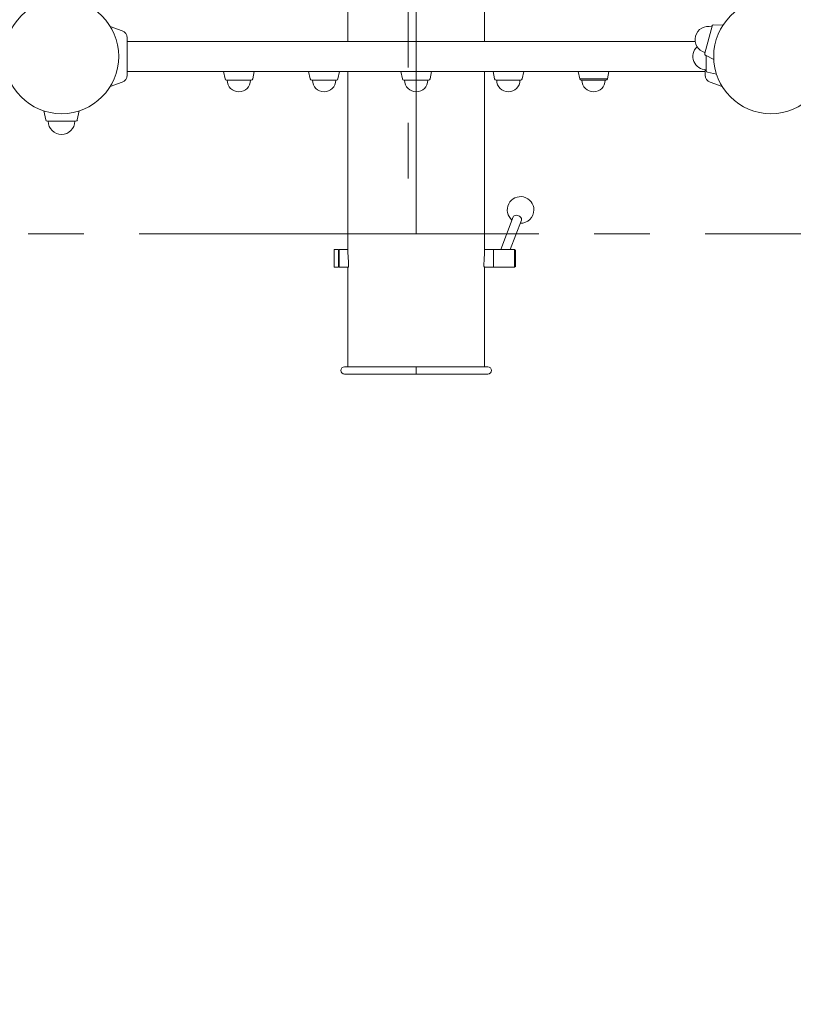
# Model space of a CAD drawing. Extents: x -3360 to 4559, y -4885 to 3008.
# Drawn here: x -1647 to -775, y -1868 to -759 of the extents above; entities that cross this region are included whole.
import ezdxf

# ---------------------------------------------------------------- set-up
doc = ezdxf.new("R2010")
doc.units = 0
doc.header["$MEASUREMENT"] = 0
doc.linetypes.add('MITTE', pattern=[2, 1.25, -0.25, 0.25, -0.25])
doc.layers.add('B', color=3, linetype='Continuous')
doc.layers.add('K', color=3, linetype='Continuous')
doc.styles.add('KATALOG', font='PlutoSansLight.ttf')
doc.dimstyles.new('KATALOG', dxfattribs={"dimscale": 200, "dimtxt": 1.75, "dimasz": 1, "dimexe": 0, "dimexo": 0, "dimgap": 0.3, "dimtad": 1, "dimlfac": 0.001, "dimzin": 0, "dimtxsty": 'KATALOG', "dimblk1": 'KATPFEIL', "dimblk2": 'KATPFEIL', "dimsah": 1, "dimcen": 1, "dimse1": 1, "dimse2": 1, "dimclrd": 256, "dimclre": 256, "dimclrt": 3, "dimadec": 0, "dimazin": 0, "dimtfac": 1, "dimtmove": 0, "dimatfit": 3, "dimldrblk": 'KATPFEIL', "dimfxl": 0, "dimtvp": 1, "dimtolj": 1, "dimtzin": 0, "dimarcsym": 0})

# ---------------------------------------------------------------- blocks, each defined once
blk = doc.blocks.new('A$C9eb590ea')
at = {"color": 3, "linetype": 'MITTE', "lineweight": 0, "ltscale": 250}
for p, q in [((390.8, 200), (390.8, -1800)), ((400, -1800), (400, 200)), ((400, -1800), (-224.8, -1800)), ((1038.3, -1800), (400, -1800))]:
    blk.add_line(p, q, dxfattribs=at)
blk = doc.blocks.new('KATPFEIL')
at = {"layer": 'B', "ltscale": 1000}
for p, q in [((0, -1), (0, 1)), ((-1, 0), (0, 0)), ((1, 0), (0, 0))]:
    blk.add_line(p, q, dxfattribs=at)
blk = doc.blocks.new('*D3')
at = {"layer": 'B', "lineweight": -2, "ltscale": 100, "transparency": 16777216}
blk.add_line((3759.3, 1108), (3759.3, -1389.6), dxfattribs=at)
at = {"layer": 'Defpoints', "color": 0, "ltscale": 100, "transparency": 16777216}
for p in [(-1200, 1308), (338.1, -1589.6), (3759.3, -1589.6)]:
    blk.add_point(p, dxfattribs=at)
at = {"layer": 'B', "lineweight": -2, "ltscale": 100, "transparency": 16777216, "xscale": 200, "yscale": 200, "zscale": 200}
for p, rotation in [((3759.3, 1308), 90), ((3759.3, -1589.6), 270)]:
    blk.add_blockref('KATPFEIL', p, dxfattribs=dict(at, rotation=rotation))
at = {"layer": 'B', "color": 3, "ltscale": 100, "transparency": 16777216, "insert": (3478, -140.8), "char_height": 350, "attachment_point": 5, "rotation": 90, "style": 'KATALOG'}
blk.add_mtext('\\A1;2,90', dxfattribs=at)
blk = doc.blocks.new('*D4')
at = {"layer": 'B', "lineweight": -2, "ltscale": 100, "transparency": 16777216}
blk.add_line((4359.3, 2608), (4359.3, -2885.1), dxfattribs=at)
at = {"layer": 'Defpoints', "color": 0, "ltscale": 100, "transparency": 16777216}
for p in [(-1200, 2808), (338.1, -3085.1), (4359.3, -3085.1)]:
    blk.add_point(p, dxfattribs=at)
at = {"layer": 'B', "lineweight": -2, "ltscale": 100, "transparency": 16777216, "xscale": 200, "yscale": 200, "zscale": 200}
for p, rotation in [((4359.3, 2808), 90), ((4359.3, -3085.1), 270)]:
    blk.add_blockref('KATPFEIL', p, dxfattribs=dict(at, rotation=rotation))
at = {"layer": 'B', "color": 3, "ltscale": 100, "transparency": 16777216, "insert": (4078, -138.5), "char_height": 350, "attachment_point": 5, "rotation": 90, "style": 'KATALOG'}
blk.add_mtext('\\A1;5,89', dxfattribs=at)
blk = doc.blocks.new('*D5')
at = {"layer": 'B', "lineweight": -2, "ltscale": 100, "transparency": 16777216}
blk.add_line((1259.3, -3885.1), (-1702.8, -3885.1), dxfattribs=at)
at = {"layer": 'Defpoints', "color": 0, "ltscale": 100, "transparency": 16777216}
for p in [(-1902.8, 479.4), (1459.3, -927.9), (-1902.8, -3885.1)]:
    blk.add_point(p, dxfattribs=at)
at = {"layer": 'B', "lineweight": -2, "ltscale": 100, "transparency": 16777216, "xscale": 200, "yscale": 200, "zscale": 200, "rotation": 180}
blk.add_blockref('KATPFEIL', (-1902.8, -3885.1), dxfattribs=at)
at = {"layer": 'B', "lineweight": -2, "ltscale": 100, "transparency": 16777216, "xscale": 200, "yscale": 200, "zscale": 200}
blk.add_blockref('KATPFEIL', (1459.3, -3885.1), dxfattribs=at)
at = {"layer": 'B', "color": 3, "ltscale": 100, "transparency": 16777216, "insert": (-221.7, -3603.7), "char_height": 350, "attachment_point": 5, "style": 'KATALOG'}
blk.add_mtext('\\A1;3,36', dxfattribs=at)
blk = doc.blocks.new('*D6')
at = {"layer": 'B', "lineweight": -2, "ltscale": 100, "transparency": 16777216}
blk.add_line((2759.3, -4685), (-2960, -4685), dxfattribs=at)
at = {"layer": 'Defpoints', "color": 0, "ltscale": 100, "transparency": 16777216}
for p in [(-3160, -800), (2959.3, -927.9), (-3160, -4685)]:
    blk.add_point(p, dxfattribs=at)
at = {"layer": 'B', "lineweight": -2, "ltscale": 100, "transparency": 16777216, "xscale": 200, "yscale": 200, "zscale": 200, "rotation": 180}
blk.add_blockref('KATPFEIL', (-3160, -4685), dxfattribs=at)
at = {"layer": 'B', "lineweight": -2, "ltscale": 100, "transparency": 16777216, "xscale": 200, "yscale": 200, "zscale": 200}
blk.add_blockref('KATPFEIL', (2959.3, -4685), dxfattribs=at)
at = {"layer": 'B', "color": 3, "ltscale": 100, "transparency": 16777216, "insert": (-100.3, -4403.7), "char_height": 350, "attachment_point": 5, "style": 'KATALOG'}
blk.add_mtext('\\A1;6,12', dxfattribs=at)
blk = doc.blocks.new('034400700d')
at = {"color": 0, "linetype": 'Continuous', "lineweight": 0}
for p, q in [((323, -1583), (323, -1500.1)), ((477, -1583), (477, -1500.1)), ((735.6, -1564.3), (745.9, -1564.9)), ((735.6, -1564.3), (745.9, -1564.9)), ((68.4, -1571), (54.9, -1566.1)), ((725.4, -1596.4), (733.6, -1565.8)), ((725.4, -1596.4), (733.6, -1565.8)), ((74, -1621), (74, -1579)), ((714.6, -1583), (74, -1583)), ((726.4, -1598.7), (735.6, -1603.4)), ((726.4, -1598.7), (735.6, -1603.4)), ((727, -1615.9), (727, -1599)), ((726, -1617), (74, -1617)), ((184.4, -1625.4), (182.7, -1617)), ((215.6, -1625.4), (217.3, -1617)), ((280.5, -1625.4), (278.7, -1617)), ((311.7, -1625.4), (313.4, -1617)), ((323, -1820.6), (323, -1617)), ((384.4, -1625.4), (382.7, -1617)), ((415.6, -1625.4), (417.3, -1617)), ((477, -1820.6), (477, -1617)), ((488.3, -1625.4), (486.6, -1617)), ((519.5, -1625.4), (521.3, -1617)), ((584.4, -1625.4), (582.7, -1617)), ((615.6, -1625.4), (617.3, -1617)), ((726, -1615), (726, -1621)), ((728.6, -1617.8), (738.7, -1619.9)), ((68.4, -1629), (54.9, -1633.9)), ((213.9, -1626.8), (186.1, -1626.8)), ((282.2, -1626.8), (310, -1626.8)), ((386.1, -1626.8), (413.9, -1626.8)), ((490, -1626.8), (517.8, -1626.8)), ((584.4, -1625.4), (615.6, -1625.4)), ((584.4, -1625.4), (615.6, -1625.4)), ((586.1, -1626.8), (613.9, -1626.8)), ((586.1, -1626.8), (613.9, -1626.8)), ((731.6, -1629), (745.1, -1633.9)), ((-17.8, -1671.4), (-19.9, -1661.3)), ((17.8, -1671.4), (19.9, -1661.3)), ((15.9, -1673), (-15.9, -1673)), ((495.4, -1817.7), (509.4, -1780.9)), ((506.1, -1817.7), (518.7, -1784.5)), ((307.5, -1817.7), (307.5, -1837.7)), ((312.5, -1817.7), (307.5, -1817.7)), ((312.5, -1837.7), (312.5, -1817.7)), ((313, -1817.7), (313, -1820.6)), ((313, -1817.7), (323, -1817.7)), ((477, -1817.7), (487, -1817.7)), ((487, -1820.6), (487, -1817.7)), ((487, -1817.7), (487, -1837.7)), ((487, -1817.7), (511, -1817.7)), ((511, -1837.7), (511, -1817.7)), ((512, -1818.7), (511, -1817.7)), ((512, -1818.7), (512, -1836.7)), ((313, -1820.6), (313, -1837.7)), ((487, -1837.7), (487, -1820.6)), ((312.5, -1837.7), (307.5, -1837.7)), ((313, -1837.7), (323.3, -1837.7)), ((323, -1950), (323, -1837.7)), ((476.7, -1837.7), (487, -1837.7)), ((477, -1950), (477, -1837.7)), ((487, -1837.7), (511, -1837.7)), ((512, -1836.7), (511, -1837.7)), ((400, -1950), (477, -1950)), ((400, -1950), (400, -1958)), ((400, -1950), (400, -1958))]:
    blk.add_line(p, q, dxfattribs=at)
for centre in [(0, -1600), (800, -1600)]:
    blk.add_circle(centre, 64.5, dxfattribs=at)
for centre, radius, start, end in [((735.5, -1566.3), 2, 86.7683, 165), ((735.5, -1566.3), 2, 86.7683, 165), ((65.5, -1579), 8.5, 0, 70), ((729.5, -1581.1), 15, 75, 255), ((729.5, -1581.1), 15, 75, 255), ((727, -1600), 15, 133.0631, 270), ((727.3, -1597), 2, 165, 243.2317), ((727.3, -1597), 2, 165, 243.2317), ((729, -1615.9), 2, 180, 258.2317), ((65.5, -1621), 8.5, 290, 0), ((186.1, -1625), 1.75, 191.7683, 270), ((200, -1626.8), 13.1, 180, 0), ((213.9, -1625), 1.75, 270, 348.2317), ((282.2, -1625), 1.75, 191.7683, 270), ((296.1, -1626.8), 13.1, 180, 0), ((310, -1625), 1.75, 270, 348.2317), ((386.1, -1625), 1.75, 191.7683, 270), ((400, -1626.8), 13.1, 180, 0), ((413.9, -1625), 1.75, 270, 348.2317), ((490, -1625), 1.75, 191.7683, 270), ((503.9, -1626.8), 13.1, 180, 0), ((517.8, -1625), 1.75, 270, 348.2317), ((586.1, -1625), 1.75, 191.7683, 270), ((600, -1626.8), 13.1, 180, 0), ((613.9, -1625), 1.75, 270, 348.2317), ((734.5, -1621), 8.5, 180, 250), ((-15.9, -1671), 2, 191.7683, 270), ((0, -1673), 15, 180, 0), ((15.9, -1671), 2, 270, 348.2317), ((517.7, -1773), 15, 0, 229.7752), ((517.7, -1773), 15, 268.7176, 0), ((319.1, -1954), 4, 90, 270), ((480.9, -1954), 4, 270, 90)]:
    blk.add_arc(centre, radius, start, end, dxfattribs=at)
at = {"color": 0, "linetype": 'Continuous', "lineweight": 0, "extrusion": (-2.39939e-16, -4.81396e-17, -1)}
blk.add_ellipse((514, -1782.7), major_axis=(-4.68, 1.77), ratio=0.683013, start_param=0, end_param=3.141593, dxfattribs=at)
at = {"color": 0, "linetype": 'Continuous', "lineweight": 0}
for points, knots in [([(323, -1820.6), (323, -1821), (323, -1821.5), (323, -1822.6), (323.1, -1823.2), (323.1, -1824.5), (323.2, -1825.1), (323.2, -1826.4), (323.3, -1827), (323.4, -1828.3), (323.4, -1828.9), (323.5, -1830.2), (323.5, -1830.9), (323.6, -1832.1), (323.6, -1832.7), (323.6, -1833.8), (323.7, -1834.3), (323.7, -1835.2), (323.6, -1835.6), (323.6, -1836.3), (323.6, -1836.7), (323.5, -1837.2), (323.5, -1837.4), (323.4, -1837.6), (323.4, -1837.7), (323.3, -1837.7)], [15.085777, 15.085777, 15.085777, 15.085777, 16.97149, 16.97149, 18.857203, 18.857203, 20.742916, 20.742916, 22.628629, 22.628629, 24.51436, 24.51436, 26.400091, 26.400091, 28.285823, 28.285823, 30.171554, 30.171554, 32.057285, 32.057285, 33.943017, 33.943017, 35.828748, 35.828748, 37.714479, 37.714479, 37.714479, 37.714479]), ([(476.7, -1837.7), (476.6, -1837.7), (476.6, -1837.6), (476.5, -1837.4), (476.5, -1837.2), (476.4, -1836.7), (476.4, -1836.3), (476.4, -1835.6), (476.3, -1835.2), (476.3, -1834.3), (476.4, -1833.8), (476.4, -1832.7), (476.4, -1832.1), (476.5, -1830.9), (476.5, -1830.2), (476.6, -1828.9), (476.6, -1828.3), (476.7, -1827), (476.8, -1826.4), (476.8, -1825.1), (476.9, -1824.5), (476.9, -1823.2), (477, -1822.6), (477, -1821.5), (477, -1821), (477, -1820.6)], [22.628629, 22.628629, 22.628629, 22.628629, 24.51436, 24.51436, 26.400091, 26.400091, 28.285823, 28.285823, 30.171554, 30.171554, 32.057285, 32.057285, 33.943017, 33.943017, 35.828748, 35.828748, 37.714479, 37.714479, 39.600192, 39.600192, 41.485905, 41.485905, 43.371618, 43.371618, 45.257331, 45.257331, 45.257331, 45.257331]), ([(319.1, -1950), (319.1, -1950), (320.4, -1950), (325.7, -1950), (329.6, -1950), (339.5, -1950), (345.6, -1950), (359.1, -1950), (366.5, -1950), (380.8, -1950), (387.7, -1950), (396.4, -1950), (398.2, -1950), (400, -1950)], [1.570796, 1.570796, 1.570796, 1.570796, 1.884956, 1.884956, 2.199115, 2.199115, 2.513274, 2.513274, 2.81769, 2.81769, 3.075019, 3.075019, 3.141593, 3.141593, 3.141593, 3.141593]), ([(480.9, -1950), (480.9, -1950), (479.6, -1950), (474.3, -1950), (470.4, -1950), (460.5, -1950), (454.4, -1950), (440.9, -1950), (433.5, -1950), (419.2, -1950), (412.3, -1950), (403.6, -1950), (401.8, -1950), (400, -1950)], [1.570796, 1.570796, 1.570796, 1.570796, 1.884956, 1.884956, 2.199115, 2.199115, 2.513274, 2.513274, 2.81769, 2.81769, 3.075019, 3.075019, 3.141593, 3.141593, 3.141593, 3.141593]), ([(319.1, -1958), (319.1, -1958), (320.4, -1958), (325.7, -1958), (329.6, -1958), (339.5, -1958), (345.6, -1958), (359.1, -1958), (366.5, -1958), (380.8, -1958), (387.7, -1958), (396.4, -1958), (398.2, -1958), (400, -1958)], [1.570796, 1.570796, 1.570796, 1.570796, 1.884956, 1.884956, 2.199115, 2.199115, 2.513274, 2.513274, 2.81769, 2.81769, 3.075019, 3.075019, 3.141593, 3.141593, 3.141593, 3.141593]), ([(480.9, -1958), (480.9, -1958), (479.6, -1958), (474.3, -1958), (470.4, -1958), (460.5, -1958), (454.4, -1958), (440.9, -1958), (433.5, -1958), (419.2, -1958), (412.3, -1958), (403.6, -1958), (401.8, -1958), (400, -1958)], [1.570796, 1.570796, 1.570796, 1.570796, 1.884956, 1.884956, 2.199115, 2.199115, 2.513274, 2.513274, 2.81769, 2.81769, 3.075019, 3.075019, 3.141593, 3.141593, 3.141593, 3.141593])]:
    blk.add_open_spline(points, degree=3, knots=knots, dxfattribs=at)

msp = doc.modelspace()

# ---------------------------------------------------------------- block references
at = {"color": 3}
msp.add_blockref('034400700d', (-1600, 800), dxfattribs=at)
at = {"layer": 'K'}
msp.add_blockref('A$C9eb590ea', (-1600, 800), dxfattribs=at)

# ---------------------------------------------------------------- dimensions: what is measured, and where the dimension line sits
at = {"layer": 'B', "ltscale": 100}
for base, p1, p2, picture, middle in [((4359.32, -3085.05), (-1200, 2808.036), (338.09, -3085.05), '*D4', (4077.996, -138.507)), ((3759.32, -1589.55), (-1200, 1308.036), (338.09, -1589.55), '*D3', (3477.996, -140.757))]:
    dim = msp.add_linear_dim(base=base, p1=p1, p2=p2, angle=90, dimstyle='KATALOG', dxfattribs=at)
    dim.commit()
    dim.dimension.update_dxf_attribs({"geometry": picture, "text_midpoint": middle})
for base, p1, p2, picture, middle in [((-1902.804, -3885.05), (1459.32, -927.94), (-1902.804, 479.355), '*D5', (-221.742, -3603.726)), ((-3160, -4685.046), (2959.32, -927.94), (-3160, -800), '*D6', (-100.34, -4403.723))]:
    dim = msp.add_linear_dim(base=base, p1=p1, p2=p2, dimstyle='KATALOG', dxfattribs=at)
    dim.commit()
    dim.dimension.update_dxf_attribs({"geometry": picture, "text_midpoint": middle})

doc.saveas('drawing.dxf')
